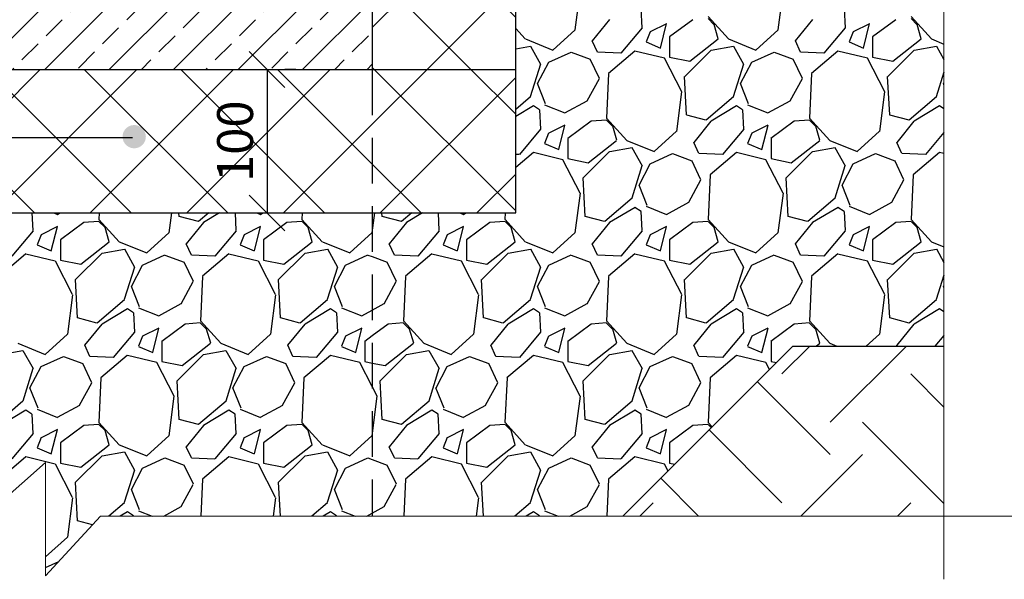
# Model space of a CAD drawing. Units: millimetres. Extents: x 0 to 210, y 0 to 297.
# Drawn here: x 105 to 173, y 65 to 104 of the extents above; entities that cross this region are included whole.
import ezdxf

# ---------------------------------------------------------------- set-up
doc = ezdxf.new("R2010")
doc.units = ezdxf.units.MM
doc.linetypes.add('HIDDEN', pattern=[9.525, 6.35, -3.175])
doc.layers.get('Defpoints').update_dxf_attribs({"color": 140})
doc.layers.add('1', color=7, linetype='Continuous')
doc.styles.add('arial', font='ARIALN.TTF')
doc.dimstyles.new('Karolis', dxfattribs={"dimtxt": 2.5, "dimasz": 2.5, "dimexe": 1.25, "dimexo": 2, "dimtad": 1, "dimtxsty": 'Standard', "dimblk": 'OBLIQUE', "dimcen": 2.5, "dimadec": 0, "dimazin": 0, "dimtfac": 1, "dimtmove": 0, "dimatfit": 3, "dimldrblk": 'OBLIQUE', "dimfxl": 0, "dimarcsym": 0})
pattern_1 = [(45, (-882.3143, 1509.338), (-3.367596, 3.367596), []), (135, (-882.3143, 1509.338), (-3.367596, -3.367596), [])]

# ---------------------------------------------------------------- blocks, each defined once
blk = doc.blocks.new('_OBLIQUE')
at = {"color": 0, "linetype": 'ByBlock'}
blk.add_line((-0.5, -0.5), (0.5, 0.5), dxfattribs=at)
blk = doc.blocks.new('*D371')
at = {"layer": '1', "color": 0, "lineweight": -2}
for p, q in [((122.027, 100.155), (122.027, 90.155)), ((124.027, 100.155), (123.277, 100.155)), ((120.027, 90.155), (120.777, 90.155))]:
    blk.add_line(p, q, dxfattribs=at)
at = {"layer": 'Defpoints', "color": 0}
for p in [(122.027, 100.155), (122.027, 90.155), (122.027, 90.155)]:
    blk.add_point(p, dxfattribs=at)
at = {"layer": '1', "color": 0, "lineweight": -2, "xscale": 2.5, "yscale": 2.5, "zscale": 2.5}
for p, rotation in [((122.027, 100.155), 90), ((122.027, 90.155), 270)]:
    blk.add_blockref('_OBLIQUE', p, dxfattribs=dict(at, rotation=rotation))
at = {"layer": '1', "color": 0, "lineweight": 15, "insert": (120.125, 95.155), "char_height": 2.5, "attachment_point": 5, "rotation": 90, "style": 'arial'}
blk.add_mtext('100', dxfattribs=at)

msp = doc.modelspace()

# ---------------------------------------------------------------- hatches: boundary and pattern name
h = msp.add_hatch()
h.set_pattern_fill('ANSI37', color=8, scale=1.5)
h.set_pattern_definition(pattern_1)
h.paths.add_polyline_path([(139.354, 159.008), (129.354, 159.008), (129.354, 100.155), (139.354, 100.155)])
h = msp.add_hatch()
h.set_pattern_fill('ANSI37', color=8, scale=1.5)
h.set_pattern_definition(pattern_1)
h.paths.add_polyline_path([(129.354, 100.155), (99.354, 100.155), (99.354, 90.155), (129.354, 90.155)])
h = msp.add_hatch()
h.set_pattern_fill('ANSI37', color=8, scale=1.5)
h.set_pattern_definition(pattern_1)
h.paths.add_polyline_path([(139.354, 100.155), (129.354, 100.155), (129.354, 90.155), (139.354, 90.155)])
h = msp.add_hatch()
h.set_pattern_fill('EARTH', color=8, scale=2, angle=45)
h.set_pattern_definition([(45, (-593.088, 686.213), (2e-15, 17.96051), [12.7, -12.7]), (45, (-596.455, 689.58), (2e-15, 17.96051), [12.7, -12.7]), (45, (-599.823, 692.948), (2e-15, 17.96051), [12.7, -12.7]), (135, (-599.823, 695.193), (-17.96051, 2e-15), [12.7, -12.7]), (135, (-596.455, 698.561), (-17.96051, 2e-15), [12.7, -12.7]), (135, (-593.088, 701.928), (-17.96051, 2e-15), [12.7, -12.7])])
h.paths.add_polyline_path([(169.182, 80.871), (158.664, 80.871), (146.819, 69.026), (169.182, 69.026)])
at = {"layer": '1'}
h = msp.add_hatch(dxfattribs=at)
h.set_pattern_fill('ANSI33', color=8, scale=0.5, style=0)
h.set_pattern_definition([(45, (-587.0875, 686.213), (-2.245064, 2.245064), []), (45, (-584.8424, 686.213), (-2.245064, 2.245064), [1.5875, -0.79375])])
h.paths.add_polyline_path([(129.354, 159.008), (99.354, 159.007), (99.354, 100.154), (129.354, 100.155)])
msp.add_hatch(color=1, dxfattribs=at).paths.add_polyline_path([(111.965, 95.471, 1), (113.588, 95.471, 1)])

# ---------------------------------------------------------------- linework, layer by layer
msp.add_line((129.354, 160.006), (129.354, 100.155))
at = {"color": 8}
for p, q in [((143.499, 102.909), (143.853, 105.667)), ((157.641, 102.909), (157.995, 105.667)), ((148.076, 104.407), (148.147, 103.064)), ((162.218, 104.407), (162.289, 103.064)), ((145.88, 103.629), (144.678, 102.144)), ((151.686, 103.621), (150.06, 102.419)), ((152.747, 103.84), (154.161, 102.284)), ((153.173, 103.274), (152.749, 103.698)), ((160.022, 103.629), (158.82, 102.144)), ((165.828, 103.621), (164.202, 102.419)), ((166.889, 103.84), (168.303, 102.284)), ((167.315, 103.274), (166.891, 103.698)), ((139.354, 103.016), (140.019, 102.284)), ((141.93, 101.511), (143.486, 102.926)), ((148.159, 103.062), (146.675, 101.294)), ((149.849, 103.344), (148.717, 102.779)), ((149.429, 101.65), (149.853, 103.347)), ((153.458, 102.289), (153.175, 103.279)), ((156.072, 101.511), (157.628, 102.926)), ((162.302, 103.062), (160.817, 101.294)), ((163.991, 103.344), (162.859, 102.779)), ((163.571, 101.65), (163.995, 103.347)), ((167.6, 102.289), (167.317, 103.279)), ((140.023, 102.285), (141.932, 101.507)), ((148.716, 102.784), (148.433, 102.076)), ((150.062, 102.425), (150.062, 101.011)), ((151.473, 100.729), (153.453, 102.284)), ((154.165, 102.285), (156.074, 101.507)), ((162.858, 102.784), (162.575, 102.076)), ((164.204, 102.425), (164.204, 101.011)), ((165.615, 100.729), (167.595, 102.284)), ((168.307, 102.285), (169.182, 101.928)), ((139.354, 101.598), (140.38, 101.784)), ((140.376, 101.79), (141.083, 100.517)), ((145.041, 101.366), (144.687, 102.144)), ((148.435, 102.072), (149.425, 101.648)), ((151.122, 99.668), (152.961, 101.506)), ((152.967, 101.501), (154.522, 101.784)), ((154.518, 101.79), (155.225, 100.517)), ((159.183, 101.366), (158.829, 102.144)), ((162.578, 102.072), (163.567, 101.648)), ((165.264, 99.668), (167.103, 101.506)), ((167.109, 101.501), (168.665, 101.784)), ((168.66, 101.79), (169.182, 100.851)), ((141.648, 100.66), (143.203, 101.367)), ((143.202, 101.364), (144.546, 100.869)), ((145.179, 99.527), (144.543, 100.871)), ((146.673, 101.289), (145.047, 101.359)), ((147.652, 101.44), (145.813, 99.884)), ((149.707, 100.938), (147.656, 101.433)), ((150.911, 98.605), (149.709, 100.939)), ((150.062, 101.012), (151.477, 100.729)), ((155.79, 100.66), (157.345, 101.367)), ((157.344, 101.364), (158.688, 100.869)), ((159.322, 99.527), (158.685, 100.871)), ((160.815, 101.289), (159.189, 101.359)), ((161.794, 101.44), (159.955, 99.884)), ((163.849, 100.939), (161.798, 101.433)), ((165.053, 98.605), (163.851, 100.939)), ((164.205, 101.012), (165.619, 100.729)), ((141.069, 100.519), (140.362, 98.257)), ((140.869, 99.172), (141.647, 100.657)), ((155.211, 100.519), (154.504, 98.257)), ((155.011, 99.172), (155.789, 100.657)), ((144.328, 97.971), (145.176, 99.527)), ((145.816, 99.877), (145.675, 96.766)), ((151.258, 96.983), (151.117, 99.67)), ((158.47, 97.971), (159.318, 99.527)), ((159.958, 99.877), (159.817, 96.766)), ((165.4, 96.983), (165.259, 99.67)), ((169.182, 99.971), (168.646, 98.257)), ((141.433, 97.756), (140.868, 99.17)), ((155.575, 97.756), (155.01, 99.17)), ((169.182, 99.094), (169.152, 99.17)), ((169.153, 99.172), (169.182, 99.227)), ((140.385, 98.249), (139.354, 97.371)), ((150.57, 95.838), (150.924, 98.596)), ((154.527, 98.248), (152.618, 96.622)), ((164.713, 95.838), (165.066, 98.595)), ((168.669, 98.248), (166.76, 96.622)), ((140.589, 97.617), (139.354, 96.877)), ((141.01, 97.334), (140.586, 97.617)), ((141.365, 97.689), (142.779, 97.123)), ((142.778, 97.128), (144.334, 97.977)), ((154.731, 97.617), (152.963, 96.557)), ((155.153, 97.334), (154.728, 97.617)), ((155.507, 97.689), (156.921, 97.123)), ((156.92, 97.128), (158.476, 97.977)), ((168.873, 97.617), (167.105, 96.557)), ((169.182, 97.409), (168.87, 97.617)), ((141.005, 97.336), (141.076, 95.993)), ((145.676, 96.769), (147.09, 95.213)), ((152.605, 96.625), (151.261, 96.979)), ((155.147, 97.336), (155.218, 95.993)), ((159.818, 96.769), (161.232, 95.213)), ((166.747, 96.625), (165.403, 96.979)), ((142.778, 96.273), (141.646, 95.707)), ((142.358, 94.579), (142.782, 96.276)), ((144.615, 96.55), (142.989, 95.348)), ((145.669, 96.628), (144.609, 96.557)), ((146.102, 96.203), (145.678, 96.627)), ((146.387, 95.218), (146.104, 96.208)), ((152.951, 96.558), (151.749, 95.073)), ((156.92, 96.273), (155.788, 95.707)), ((156.5, 94.579), (156.924, 96.276)), ((158.757, 96.55), (157.131, 95.348)), ((159.811, 96.628), (158.751, 96.557)), ((160.244, 96.203), (159.82, 96.627)), ((160.529, 95.218), (160.246, 96.208)), ((167.093, 96.558), (165.891, 95.073)), ((141.088, 95.991), (139.603, 94.223)), ((141.645, 95.712), (141.362, 95.005)), ((142.991, 95.354), (142.991, 93.94)), ((149.001, 94.44), (150.557, 95.855)), ((155.231, 95.991), (153.746, 94.223)), ((155.787, 95.712), (155.504, 95.005)), ((157.133, 95.354), (157.133, 93.94)), ((163.143, 94.44), (164.699, 95.855)), ((169.182, 95.764), (167.888, 94.223)), ((141.364, 95.001), (142.354, 94.577)), ((144.402, 93.658), (146.382, 95.213)), ((145.896, 94.43), (147.451, 94.713)), ((147.094, 95.214), (149.003, 94.436)), ((147.447, 94.719), (148.154, 93.446)), ((152.112, 94.295), (151.758, 95.072)), ((155.506, 95.001), (156.496, 94.577)), ((158.544, 93.658), (160.524, 95.213)), ((160.038, 94.43), (161.594, 94.713)), ((161.236, 95.214), (163.145, 94.436)), ((161.589, 94.719), (162.296, 93.446)), ((166.254, 94.295), (165.9, 95.073)), ((140.581, 94.368), (139.354, 93.331)), ((139.602, 94.218), (139.354, 94.228)), ((142.635, 93.867), (140.585, 94.362)), ((144.051, 92.597), (145.89, 94.435)), ((148.719, 93.589), (150.274, 94.296)), ((150.273, 94.293), (151.617, 93.798)), ((153.744, 94.218), (152.118, 94.288)), ((154.723, 94.369), (152.884, 92.813)), ((156.778, 93.867), (154.727, 94.362)), ((158.193, 92.597), (160.032, 94.435)), ((162.861, 93.589), (164.416, 94.296)), ((164.415, 94.293), (165.759, 93.798)), ((167.886, 94.218), (166.26, 94.288)), ((168.865, 94.369), (167.026, 92.813)), ((169.182, 94.287), (168.869, 94.362)), ((143.84, 91.534), (142.638, 93.868)), ((142.991, 93.941), (144.406, 93.658)), ((148.14, 93.448), (147.433, 91.186)), ((147.94, 92.101), (148.718, 93.586)), ((152.251, 92.456), (151.614, 93.8)), ((157.982, 91.534), (156.78, 93.868)), ((157.133, 93.941), (158.548, 93.658)), ((162.282, 93.448), (161.575, 91.186)), ((162.082, 92.101), (162.86, 93.586)), ((166.393, 92.456), (165.756, 93.8)), ((144.187, 89.911), (144.046, 92.598)), ((152.887, 92.806), (152.746, 89.695)), ((158.329, 89.911), (158.188, 92.598)), ((167.029, 92.806), (166.888, 89.695)), ((148.504, 90.685), (147.939, 92.099)), ((151.399, 90.9), (152.247, 92.456)), ((162.646, 90.685), (162.081, 92.099)), ((165.541, 90.9), (166.389, 92.456)), ((143.499, 88.767), (143.853, 91.525)), ((157.641, 88.767), (157.995, 91.524)), ((147.456, 91.177), (145.547, 89.551)), ((147.66, 90.546), (145.892, 89.486)), ((148.081, 90.263), (147.657, 90.546)), ((148.436, 90.617), (149.85, 90.052)), ((149.849, 90.057), (151.405, 90.906)), ((161.598, 91.177), (159.689, 89.551)), ((161.802, 90.546), (160.034, 89.486)), ((162.224, 90.263), (161.799, 90.546)), ((162.578, 90.617), (163.992, 90.052)), ((163.991, 90.057), (165.547, 90.906)), ((105.656, 90.155), (105.721, 88.921)), ((107.167, 90.155), (107.424, 90.052)), ((107.423, 90.057), (107.602, 90.155)), ((110.341, 90.155), (110.32, 89.695)), ((115.214, 88.767), (115.392, 90.155)), ((115.903, 89.911), (115.89, 90.155)), ((117.249, 89.554), (115.906, 89.908)), ((117.971, 90.155), (117.262, 89.551)), ((118.723, 90.155), (117.608, 89.486)), ((119.798, 90.155), (119.863, 88.921)), ((121.309, 90.155), (121.566, 90.052)), ((121.565, 90.057), (121.744, 90.155)), ((124.483, 90.155), (124.462, 89.695)), ((129.357, 88.767), (129.535, 90.155)), ((130.045, 89.911), (130.032, 90.155)), ((131.391, 89.554), (130.048, 89.908)), ((132.113, 90.155), (131.404, 89.551)), ((132.865, 90.155), (131.75, 89.486)), ((133.94, 90.155), (134.005, 88.921)), ((135.451, 90.155), (135.708, 90.052)), ((135.707, 90.057), (135.886, 90.155)), ((138.625, 90.155), (138.604, 89.695)), ((145.533, 89.554), (144.19, 89.908)), ((148.076, 90.265), (148.147, 88.922)), ((159.676, 89.554), (158.332, 89.908)), ((162.218, 90.265), (162.289, 88.922)), ((107.422, 89.202), (106.291, 88.636)), ((107.002, 87.508), (107.427, 89.205)), ((109.26, 89.479), (107.633, 88.277)), ((110.314, 89.557), (109.253, 89.486)), ((110.321, 89.698), (111.735, 88.142)), ((110.746, 89.132), (110.322, 89.556)), ((117.596, 89.487), (116.393, 88.002)), ((121.564, 89.202), (120.433, 88.636)), ((121.145, 87.508), (121.569, 89.205)), ((123.402, 89.479), (121.775, 88.277)), ((124.456, 89.557), (123.395, 89.486)), ((124.463, 89.698), (125.877, 88.142)), ((124.889, 89.132), (124.464, 89.556)), ((131.738, 89.487), (130.536, 88.002)), ((135.707, 89.202), (134.575, 88.636)), ((135.287, 87.508), (135.711, 89.205)), ((137.544, 89.479), (135.918, 88.277)), ((138.598, 89.557), (137.537, 89.486)), ((138.605, 89.698), (140.019, 88.142)), ((139.031, 89.132), (138.606, 89.556)), ((145.88, 89.487), (144.678, 88.002)), ((149.849, 89.202), (148.717, 88.636)), ((149.429, 87.508), (149.853, 89.205)), ((151.686, 89.479), (150.06, 88.277)), ((152.74, 89.557), (151.68, 89.486)), ((152.747, 89.698), (154.161, 88.142)), ((153.173, 89.132), (152.749, 89.556)), ((160.022, 89.487), (158.82, 88.002)), ((163.991, 89.202), (162.859, 88.636)), ((163.571, 87.508), (163.995, 89.205)), ((165.828, 89.479), (164.202, 88.277)), ((166.882, 89.557), (165.822, 89.486)), ((166.889, 89.698), (168.304, 88.142)), ((167.315, 89.132), (166.891, 89.556)), ((105.733, 88.92), (104.248, 87.152)), ((106.289, 88.641), (106.007, 87.934)), ((111.032, 88.147), (110.749, 89.137)), ((113.646, 87.369), (115.201, 88.783)), ((119.875, 88.92), (118.39, 87.152)), ((120.431, 88.641), (120.149, 87.934)), ((125.174, 88.147), (124.891, 89.137)), ((127.788, 87.369), (129.344, 88.783)), ((134.017, 88.92), (132.532, 87.152)), ((134.574, 88.641), (134.291, 87.934)), ((139.316, 88.147), (139.033, 89.137)), ((141.93, 87.369), (143.486, 88.783)), ((148.16, 88.92), (146.675, 87.152)), ((148.716, 88.641), (148.433, 87.934)), ((153.458, 88.147), (153.175, 89.137)), ((156.072, 87.369), (157.628, 88.784)), ((162.302, 88.92), (160.817, 87.152)), ((162.858, 88.641), (162.575, 87.934)), ((167.6, 88.147), (167.317, 89.137)), ((106.009, 87.93), (106.999, 87.506)), ((107.636, 88.283), (107.636, 86.869)), ((109.047, 86.587), (111.027, 88.142)), ((111.739, 88.142), (113.648, 87.365)), ((116.756, 87.224), (116.403, 88.001)), ((120.151, 87.93), (121.141, 87.506)), ((121.778, 88.283), (121.778, 86.869)), ((123.189, 86.587), (125.169, 88.142)), ((125.881, 88.142), (127.79, 87.365)), ((130.899, 87.224), (130.545, 88.001)), ((134.293, 87.93), (135.283, 87.506)), ((135.92, 88.283), (135.92, 86.869)), ((137.331, 86.587), (139.311, 88.142)), ((140.023, 88.143), (141.932, 87.365)), ((145.041, 87.224), (144.687, 88.001)), ((148.435, 87.93), (149.425, 87.506)), ((150.062, 88.283), (150.062, 86.869)), ((151.473, 86.587), (153.453, 88.142)), ((154.165, 88.143), (156.074, 87.365)), ((159.183, 87.224), (158.829, 88.001)), ((162.578, 87.93), (163.568, 87.506)), ((164.204, 88.283), (164.204, 86.869)), ((165.615, 86.587), (167.595, 88.142)), ((168.307, 88.143), (169.182, 87.786)), ((105.225, 87.297), (103.387, 85.742)), ((107.28, 86.796), (105.229, 87.291)), ((108.696, 85.526), (110.534, 87.364)), ((110.54, 87.359), (112.096, 87.642)), ((112.092, 87.648), (112.799, 86.375)), ((113.363, 86.518), (114.919, 87.225)), ((114.918, 87.222), (116.261, 86.727)), ((118.389, 87.146), (116.763, 87.217)), ((119.367, 87.297), (117.529, 85.742)), ((121.422, 86.796), (119.372, 87.291)), ((122.838, 85.526), (124.676, 87.364)), ((124.683, 87.359), (126.238, 87.642)), ((126.234, 87.648), (126.941, 86.375)), ((127.505, 86.518), (129.061, 87.225)), ((129.06, 87.222), (129.354, 87.114)), ((129.354, 87.114), (130.403, 86.727)), ((132.531, 87.146), (130.905, 87.217)), ((133.509, 87.297), (131.671, 85.742)), ((135.564, 86.796), (133.514, 87.291)), ((136.98, 85.526), (138.819, 87.364)), ((138.825, 87.359), (140.38, 87.642)), ((140.376, 87.648), (141.083, 86.375)), ((141.648, 86.518), (143.203, 87.225)), ((143.202, 87.222), (144.546, 86.727)), ((146.673, 87.146), (145.047, 87.217)), ((147.652, 87.297), (145.813, 85.742)), ((149.706, 86.796), (147.656, 87.291)), ((151.122, 85.526), (152.961, 87.364)), ((152.967, 87.359), (154.523, 87.642)), ((154.518, 87.648), (155.225, 86.375)), ((155.79, 86.518), (157.345, 87.225)), ((157.344, 87.222), (158.688, 86.727)), ((160.815, 87.146), (159.189, 87.217)), ((161.794, 87.297), (159.955, 85.742)), ((163.849, 86.796), (161.798, 87.291)), ((165.264, 85.526), (167.103, 87.364)), ((167.109, 87.359), (168.665, 87.642)), ((168.66, 87.648), (169.182, 86.709)), ((108.485, 84.463), (107.283, 86.797)), ((107.636, 86.87), (109.05, 86.587)), ((112.585, 85.03), (113.363, 86.515)), ((116.895, 85.385), (116.259, 86.729)), ((122.627, 84.463), (121.425, 86.797)), ((121.778, 86.87), (123.192, 86.587)), ((126.727, 85.03), (127.505, 86.515)), ((131.037, 85.385), (130.401, 86.729)), ((136.769, 84.463), (135.567, 86.797)), ((135.92, 86.87), (137.335, 86.587)), ((140.869, 85.03), (141.647, 86.515)), ((145.18, 85.385), (144.543, 86.729)), ((150.911, 84.463), (149.709, 86.797)), ((150.062, 86.87), (151.477, 86.587)), ((155.011, 85.03), (155.789, 86.515)), ((159.322, 85.385), (158.685, 86.729)), ((165.053, 84.463), (163.851, 86.797)), ((164.205, 86.87), (165.619, 86.587)), ((112.785, 86.377), (112.078, 84.114)), ((117.532, 85.735), (117.391, 82.624)), ((126.927, 86.377), (126.22, 84.114)), ((131.674, 85.735), (131.533, 82.624)), ((141.069, 86.377), (140.362, 84.114)), ((145.816, 85.735), (145.675, 82.624)), ((155.211, 86.377), (154.504, 84.114)), ((159.958, 85.735), (159.817, 82.624)), ((169.182, 85.829), (168.646, 84.115)), ((108.832, 82.84), (108.691, 85.527)), ((116.044, 83.829), (116.892, 85.384)), ((122.974, 82.84), (122.833, 85.527)), ((130.186, 83.829), (131.034, 85.384)), ((137.116, 82.84), (136.975, 85.527)), ((144.328, 83.829), (145.176, 85.384)), ((151.258, 82.84), (151.117, 85.527)), ((158.47, 83.829), (159.318, 85.384)), ((165.4, 82.84), (165.259, 85.527)), ((169.153, 85.03), (169.182, 85.085)), ((108.143, 81.696), (108.497, 84.454)), ((113.149, 83.614), (112.583, 85.028)), ((122.286, 81.696), (122.639, 84.454)), ((127.291, 83.614), (126.725, 85.028)), ((136.428, 81.696), (136.781, 84.454)), ((141.433, 83.614), (140.868, 85.028)), ((150.57, 81.696), (150.924, 84.453)), ((155.575, 83.614), (155.01, 85.028)), ((164.713, 81.696), (165.066, 84.453)), ((169.182, 84.952), (169.152, 85.028)), ((112.1, 84.106), (110.191, 82.48)), ((114.494, 82.986), (116.049, 83.834)), ((126.243, 84.106), (124.333, 82.48)), ((129.354, 83.378), (130.192, 83.834)), ((140.385, 84.106), (138.476, 82.48)), ((142.778, 82.986), (144.334, 83.835)), ((154.527, 84.106), (152.618, 82.48)), ((156.92, 82.986), (158.476, 83.835)), ((168.669, 84.106), (166.76, 82.48)), ((112.305, 83.475), (110.537, 82.415)), ((112.726, 83.192), (112.302, 83.475)), ((112.721, 83.194), (112.792, 81.85)), ((113.081, 83.546), (114.495, 82.981)), ((126.447, 83.475), (124.679, 82.415)), ((126.868, 83.192), (126.444, 83.475)), ((126.863, 83.194), (126.934, 81.85)), ((127.223, 83.546), (128.637, 82.981)), ((128.636, 82.986), (129.354, 83.378)), ((140.589, 83.475), (138.821, 82.415)), ((141.01, 83.192), (140.586, 83.475)), ((141.005, 83.194), (141.076, 81.85)), ((141.365, 83.546), (142.779, 82.981)), ((154.731, 83.475), (152.963, 82.415)), ((155.152, 83.192), (154.728, 83.474)), ((155.147, 83.194), (155.218, 81.85)), ((155.507, 83.546), (156.921, 82.981)), ((168.873, 83.475), (167.105, 82.415)), ((169.182, 83.267), (168.87, 83.474)), ((110.178, 82.483), (108.835, 82.837)), ((110.525, 82.416), (109.322, 80.931)), ((116.331, 82.408), (114.704, 81.206)), ((117.385, 82.486), (116.324, 82.415)), ((117.392, 82.627), (118.806, 81.071)), ((117.818, 82.061), (117.393, 82.485)), ((124.32, 82.483), (122.977, 82.837)), ((124.667, 82.416), (123.464, 80.931)), ((130.473, 82.408), (129.354, 81.581)), ((131.527, 82.486), (130.466, 82.415)), ((131.534, 82.627), (132.948, 81.071)), ((131.96, 82.061), (131.535, 82.485)), ((138.462, 82.483), (137.119, 82.837)), ((138.809, 82.416), (137.607, 80.931)), ((144.615, 82.408), (142.989, 81.206)), ((145.669, 82.486), (144.608, 82.415)), ((145.676, 82.627), (147.09, 81.071)), ((146.102, 82.061), (145.678, 82.485)), ((152.605, 82.483), (151.261, 82.837)), ((152.951, 82.416), (151.749, 80.931)), ((158.757, 82.408), (157.131, 81.206)), ((159.811, 82.486), (158.751, 82.415)), ((159.818, 82.627), (161.232, 81.071)), ((160.244, 82.061), (159.82, 82.485)), ((166.747, 82.483), (165.403, 82.837)), ((167.093, 82.416), (165.891, 80.931)), ((106.575, 80.298), (108.13, 81.712)), ((112.804, 81.849), (111.319, 80.081)), ((114.493, 82.131), (113.362, 81.565)), ((114.074, 80.437), (114.498, 82.134)), ((118.103, 81.076), (117.82, 82.065)), ((120.717, 80.298), (122.272, 81.712)), ((126.946, 81.849), (125.461, 80.081)), ((128.636, 82.131), (127.504, 81.565)), ((128.216, 80.437), (128.64, 82.134)), ((132.245, 81.076), (131.962, 82.066)), ((134.859, 80.298), (136.415, 81.712)), ((141.088, 81.849), (139.604, 80.081)), ((142.778, 82.131), (141.646, 81.565)), ((142.358, 80.437), (142.782, 82.134)), ((146.387, 81.076), (146.104, 82.066)), ((149.001, 80.298), (150.557, 81.712)), ((155.231, 81.849), (153.746, 80.081)), ((156.92, 82.131), (155.788, 81.565)), ((156.5, 80.437), (156.924, 82.134)), ((160.529, 81.076), (160.246, 82.066)), ((163.773, 80.871), (164.699, 81.712)), ((169.182, 81.622), (168.551, 80.871)), ((104.668, 81.071), (106.577, 80.294)), ((109.685, 80.153), (109.332, 80.93)), ((113.36, 81.57), (113.078, 80.863)), ((114.707, 81.212), (114.707, 79.798)), ((116.118, 79.516), (118.098, 81.071)), ((118.81, 81.071), (120.719, 80.294)), ((123.828, 80.153), (123.474, 80.93)), ((127.503, 81.57), (127.22, 80.863)), ((129.354, 81.581), (128.846, 81.206)), ((128.849, 81.212), (128.849, 79.798)), ((130.26, 79.516), (132.24, 81.071)), ((132.952, 81.071), (134.861, 80.294)), ((137.97, 80.153), (137.616, 80.93)), ((141.645, 81.57), (141.362, 80.863)), ((142.991, 81.212), (142.991, 79.798)), ((144.402, 79.516), (146.382, 81.071)), ((147.094, 81.071), (149.004, 80.294)), ((152.112, 80.153), (151.758, 80.93)), ((155.787, 81.57), (155.504, 80.863)), ((157.133, 81.212), (157.133, 79.798)), ((160.269, 80.871), (160.524, 81.071)), ((161.236, 81.071), (161.729, 80.871)), ((165.927, 80.871), (165.9, 80.93)), ((103.469, 80.288), (105.025, 80.571)), ((105.02, 80.577), (105.728, 79.304)), ((113.08, 80.859), (114.07, 80.435)), ((115.767, 78.455), (117.605, 80.293)), ((117.612, 80.288), (119.167, 80.571)), ((119.163, 80.577), (119.87, 79.304)), ((127.222, 80.859), (128.212, 80.435)), ((129.909, 78.455), (131.748, 80.293)), ((131.754, 80.288), (133.309, 80.571)), ((133.305, 80.577), (134.012, 79.304)), ((141.364, 80.859), (142.354, 80.435)), ((144.051, 78.455), (145.89, 80.293)), ((145.896, 80.288), (147.452, 80.571)), ((147.447, 80.577), (148.154, 79.304)), ((155.507, 80.859), (156.496, 80.435)), ((106.292, 79.447), (107.848, 80.154)), ((107.847, 80.151), (109.19, 79.656)), ((109.824, 78.314), (109.188, 79.658)), ((111.318, 80.075), (109.692, 80.146)), ((112.296, 80.226), (110.458, 78.671)), ((114.351, 79.725), (112.3, 80.22)), ((115.556, 77.392), (114.354, 79.726)), ((114.707, 79.799), (116.121, 79.516)), ((120.434, 79.447), (121.99, 80.154)), ((121.989, 80.151), (123.332, 79.656)), ((123.966, 78.314), (123.33, 79.658)), ((125.46, 80.075), (123.834, 80.146)), ((126.438, 80.226), (124.6, 78.671)), ((128.493, 79.725), (126.443, 80.22)), ((129.354, 78.059), (128.496, 79.726)), ((128.849, 79.799), (129.354, 79.698)), ((129.354, 79.698), (130.263, 79.516)), ((134.576, 79.447), (136.132, 80.154)), ((136.131, 80.151), (137.475, 79.656)), ((138.109, 78.314), (137.472, 79.658)), ((139.602, 80.075), (137.976, 80.146)), ((140.58, 80.226), (138.742, 78.671)), ((142.635, 79.725), (140.585, 80.22)), ((143.84, 77.392), (142.638, 79.726)), ((142.991, 79.799), (144.406, 79.516)), ((148.719, 79.447), (150.274, 80.154)), ((150.273, 80.151), (151.617, 79.656)), ((152.251, 78.314), (151.614, 79.658)), ((153.744, 80.075), (152.118, 80.146)), ((154.723, 80.226), (152.884, 78.671)), ((156.777, 79.725), (154.727, 80.22)), ((157.031, 79.238), (156.78, 79.726)), ((157.134, 79.799), (157.516, 79.722)), ((105.714, 79.306), (105.007, 77.043)), ((105.514, 77.959), (106.291, 79.444)), ((119.856, 79.306), (119.149, 77.043)), ((119.656, 77.959), (120.434, 79.444)), ((133.998, 79.306), (133.291, 77.043)), ((133.798, 77.959), (134.576, 79.444)), ((148.14, 79.306), (147.433, 77.043)), ((147.94, 77.959), (148.718, 79.444)), ((108.972, 76.758), (109.821, 78.313)), ((110.461, 78.664), (110.32, 75.553)), ((115.903, 75.769), (115.762, 78.456)), ((123.115, 76.758), (123.963, 78.313)), ((124.603, 78.664), (124.462, 75.553)), ((130.045, 75.769), (129.904, 78.456)), ((137.257, 76.758), (138.105, 78.313)), ((138.745, 78.664), (138.604, 75.553)), ((144.187, 75.769), (144.046, 78.456)), ((151.399, 76.758), (152.247, 78.313)), ((152.887, 78.664), (152.746, 75.553)), ((106.078, 76.543), (105.512, 77.957)), ((120.22, 76.543), (119.654, 77.957)), ((129.698, 77.392), (129.354, 78.059)), ((134.362, 76.543), (133.797, 77.957)), ((148.504, 76.543), (147.939, 77.957)), ((105.029, 77.035), (103.12, 75.409)), ((115.214, 74.625), (115.568, 77.383)), ((119.172, 77.035), (117.262, 75.409)), ((129.357, 74.625), (129.71, 77.383)), ((133.314, 77.035), (131.405, 75.409)), ((143.499, 74.625), (143.853, 77.382)), ((147.456, 77.035), (145.547, 75.409)), ((105.234, 76.404), (103.466, 75.344)), ((105.655, 76.121), (105.231, 76.404)), ((106.01, 76.475), (107.424, 75.91)), ((107.423, 75.915), (108.978, 76.763)), ((119.376, 76.404), (117.608, 75.344)), ((119.797, 76.121), (119.373, 76.403)), ((120.152, 76.475), (121.566, 75.91)), ((121.565, 75.915), (123.121, 76.763)), ((133.518, 76.404), (131.75, 75.344)), ((133.939, 76.121), (133.515, 76.403)), ((134.294, 76.475), (135.708, 75.91)), ((135.707, 75.915), (137.263, 76.763)), ((147.66, 76.404), (145.892, 75.344)), ((148.081, 76.121), (147.657, 76.403)), ((148.436, 76.475), (149.85, 75.91)), ((149.849, 75.915), (151.405, 76.764)), ((105.65, 76.123), (105.721, 74.779)), ((110.321, 75.556), (111.735, 74)), ((117.249, 75.412), (115.906, 75.766)), ((119.792, 76.123), (119.863, 74.779)), ((124.463, 75.556), (125.877, 74)), ((131.391, 75.412), (130.048, 75.766)), ((133.934, 76.123), (134.005, 74.779)), ((138.605, 75.556), (140.019, 74)), ((145.533, 75.412), (144.19, 75.766)), ((148.076, 76.123), (148.147, 74.779)), ((152.747, 75.556), (153.034, 75.241)), ((105.733, 74.778), (104.248, 73.01)), ((107.422, 75.06), (106.291, 74.494)), ((107.002, 73.366), (107.427, 75.063)), ((109.26, 75.337), (107.633, 74.135)), ((110.314, 75.415), (109.253, 75.344)), ((110.746, 74.99), (110.322, 75.414)), ((111.032, 74.004), (110.749, 74.994)), ((117.595, 75.345), (116.393, 73.86)), ((119.875, 74.778), (118.39, 73.01)), ((121.564, 75.06), (120.433, 74.494)), ((121.145, 73.366), (121.569, 75.063)), ((123.402, 75.337), (121.775, 74.135)), ((124.456, 75.415), (123.395, 75.344)), ((124.889, 74.99), (124.464, 75.414)), ((125.174, 74.004), (124.891, 74.994)), ((131.738, 75.345), (130.535, 73.86)), ((134.017, 74.778), (132.532, 73.01)), ((135.707, 75.06), (134.575, 74.494)), ((135.287, 73.366), (135.711, 75.063)), ((137.544, 75.337), (135.918, 74.134)), ((138.598, 75.415), (137.537, 75.344)), ((139.031, 74.99), (138.606, 75.414)), ((139.316, 74.005), (139.033, 74.995)), ((145.88, 75.345), (144.677, 73.86)), ((148.16, 74.778), (146.675, 73.01)), ((149.849, 75.06), (148.717, 74.494)), ((149.429, 73.366), (149.853, 75.063)), ((151.686, 75.337), (150.06, 74.134)), ((152.74, 75.415), (151.679, 75.344)), ((152.978, 75.185), (152.749, 75.414)), ((106.289, 74.499), (106.007, 73.792)), ((107.636, 74.141), (107.636, 72.727)), ((113.646, 73.227), (115.201, 74.641)), ((120.431, 74.499), (120.149, 73.792)), ((121.778, 74.141), (121.778, 72.727)), ((127.788, 73.227), (129.344, 74.641)), ((134.574, 74.499), (134.291, 73.792)), ((135.92, 74.141), (135.92, 72.727)), ((141.93, 73.227), (143.486, 74.641)), ((148.716, 74.499), (148.433, 73.792)), ((150.062, 74.141), (150.062, 72.727)), ((106.009, 73.788), (106.999, 73.364)), ((109.047, 72.445), (111.027, 74)), ((110.541, 73.217), (112.096, 73.5)), ((111.739, 74), (113.648, 73.222)), ((112.092, 73.506), (112.799, 72.233)), ((116.756, 73.081), (116.403, 73.859)), ((120.151, 73.788), (121.141, 73.364)), ((123.189, 72.445), (125.169, 74)), ((124.683, 73.217), (126.238, 73.5)), ((125.881, 74), (127.791, 73.223)), ((126.234, 73.506), (126.941, 72.233)), ((130.899, 73.081), (130.545, 73.859)), ((134.293, 73.788), (135.283, 73.364)), ((137.331, 72.445), (139.311, 74)), ((138.825, 73.217), (140.38, 73.5)), ((140.023, 74), (141.933, 73.223)), ((140.376, 73.506), (141.083, 72.233)), ((145.041, 73.081), (144.687, 73.859)), ((148.435, 73.788), (149.425, 73.364)), ((105.225, 73.155), (103.387, 71.6)), ((107.28, 72.654), (105.229, 73.149)), ((107.636, 72.728), (109.05, 72.445)), ((108.696, 71.384), (110.534, 73.222)), ((113.363, 72.376), (114.919, 73.083)), ((114.918, 73.08), (116.261, 72.585)), ((118.389, 73.004), (116.763, 73.075)), ((119.367, 73.155), (117.529, 71.6)), ((121.422, 72.654), (119.371, 73.149)), ((121.778, 72.728), (123.192, 72.445)), ((122.838, 71.384), (124.676, 73.222)), ((127.505, 72.376), (129.061, 73.083)), ((129.06, 73.08), (129.354, 72.972)), ((129.354, 72.972), (130.403, 72.585)), ((132.531, 73.004), (130.905, 73.075)), ((133.509, 73.155), (131.671, 71.6)), ((135.564, 72.654), (133.514, 73.149)), ((135.92, 72.728), (137.335, 72.445)), ((136.98, 71.384), (138.819, 73.222)), ((141.648, 72.376), (143.203, 73.083)), ((143.202, 73.08), (144.546, 72.585)), ((146.673, 73.004), (145.047, 73.075)), ((147.651, 73.155), (145.813, 71.6)), ((149.706, 72.654), (147.656, 73.149)), ((150.062, 72.728), (150.444, 72.651)), ((108.485, 70.321), (107.283, 72.655)), ((112.785, 72.235), (112.078, 69.972)), ((112.585, 70.888), (113.363, 72.373)), ((116.895, 71.243), (116.259, 72.587)), ((122.627, 70.321), (121.425, 72.655)), ((126.927, 72.235), (126.22, 69.972)), ((126.727, 70.888), (127.505, 72.373)), ((131.037, 71.243), (130.401, 72.587)), ((136.769, 70.321), (135.567, 72.655)), ((141.069, 72.235), (140.362, 69.972)), ((140.869, 70.888), (141.647, 72.373)), ((145.18, 71.243), (144.543, 72.587)), ((149.96, 72.167), (149.709, 72.655)), ((108.832, 68.698), (108.691, 71.385)), ((117.532, 71.593), (117.415, 69.026)), ((122.957, 69.026), (122.833, 71.385)), ((131.674, 71.593), (131.558, 69.026)), ((137.099, 69.026), (136.975, 71.385)), ((145.816, 71.593), (145.7, 69.026)), ((113.149, 69.472), (112.583, 70.886)), ((116.044, 69.687), (116.892, 71.242)), ((127.291, 69.472), (126.725, 70.886)), ((130.186, 69.687), (131.034, 71.242)), ((141.433, 69.472), (140.868, 70.886)), ((144.328, 69.687), (145.176, 71.242)), ((108.143, 67.554), (108.497, 70.312)), ((112.1, 69.964), (110.999, 69.026)), ((122.474, 69.026), (122.639, 70.312)), ((126.243, 69.964), (125.142, 69.026)), ((136.617, 69.026), (136.781, 70.311)), ((140.385, 69.964), (139.284, 69.026)), ((112.305, 69.333), (111.793, 69.026)), ((112.726, 69.05), (112.302, 69.332)), ((113.081, 69.404), (114.026, 69.026)), ((114.828, 69.026), (116.049, 69.692)), ((126.447, 69.333), (125.935, 69.026)), ((126.868, 69.05), (126.444, 69.332)), ((127.223, 69.404), (128.168, 69.026)), ((129.354, 69.236), (130.192, 69.692)), ((140.589, 69.333), (140.077, 69.026)), ((141.01, 69.05), (140.586, 69.332)), ((141.365, 69.404), (142.31, 69.026)), ((143.112, 69.026), (144.334, 69.692)), ((109.878, 68.42), (108.834, 68.694)), ((112.721, 69.052), (112.722, 69.026)), ((126.863, 69.052), (126.864, 69.026)), ((128.97, 69.026), (129.354, 69.236)), ((141.005, 69.052), (141.007, 69.026)), ((106.604, 66.183), (108.13, 67.57)), ((106.604, 65.447), (107.525, 65.865))]:
    msp.add_line(p, q, dxfattribs=at)
for points in [[(84.354, 90.155), (139.354, 90.155), (139.354, 160.006)], [(99.354, 100.155), (139.354, 100.155)]]:
    msp.add_lwpolyline(points)
at = {"linetype": 'HIDDEN', "ltscale": 0.5}
msp.add_lwpolyline([(129.354, 100.155), (129.354, 69.026)], dxfattribs=at)
at = {"color": 8}
for points in [[(146.819, 69.026), (158.664, 80.871)], [(158.664, 80.871), (169.182, 80.871)]]:
    msp.add_lwpolyline(points, dxfattribs=at)
at = {"layer": '1', "color": 7, "lineweight": 15}
for p, q in [((102.384, 69.026), (106.604, 72.771)), ((106.604, 72.771), (106.604, 64.865)), ((106.604, 64.865), (110.436, 69.026)), ((110.436, 69.026), (178.549, 69.026))]:
    msp.add_line(p, q, dxfattribs=at)
msp.add_lwpolyline([(169.182, 179.204), (169.182, 162.092), (166.032, 160.517), (172.332, 157.367), (169.182, 155.792), (169.182, 64.623)], dxfattribs=at)
at = {"layer": '1', "color": 1}
msp.add_lwpolyline([(112.667, 95.387), (42.239, 95.387)], dxfattribs=at)

# ---------------------------------------------------------------- dimensions: what is measured, and where the dimension line sits
at = {"layer": '1', "color": 7, "lineweight": 15}
dim = msp.add_linear_dim(base=(122.027, 90.155), p1=(122.027, 100.155), p2=(122.027, 90.155), angle=90, text='100', dimstyle='Karolis', override={"dimtxsty": 'arial'}, dxfattribs=at)
dim.commit()
dim.dimension.update_dxf_attribs({"geometry": '*D371', "text_midpoint": (120.125, 95.155)})

doc.saveas('drawing.dxf')
